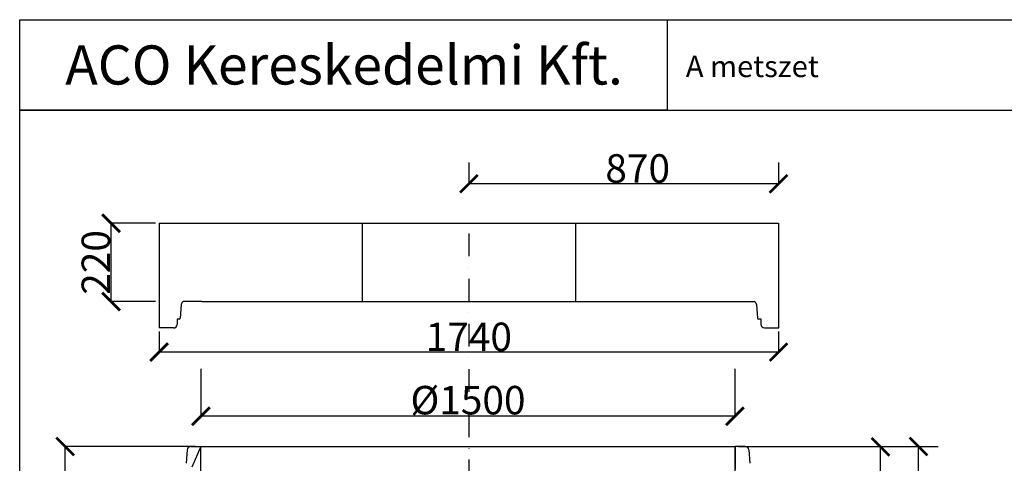
# Model space of a CAD drawing. Units: millimetres. Extents: x -9366 to 14896, y -1053 to 6286.
# Drawn here: x 0 to 2766, y 2451 to 3698 of the extents above; entities that cross this region are included whole.
import ezdxf

# ---------------------------------------------------------------- set-up
doc = ezdxf.new("R2010")
doc.units = ezdxf.units.MM
doc.linetypes.add('ACAD_ISO02W100', pattern=[15, 12, -3])
doc.linetypes.add('PONTVONAL', pattern=[25.4, 12.7, -6.35, 0, -6.35])
for name, color, linetype in [('0 @ 1', 7, 'Continuous'), ('méretvonal', 150, 'ACAD_ISO02W100'), ('pontvonal', 212, 'PONTVONAL'), ('vékony', 7, 'Continuous')]:
    doc.layers.add(name, color=color, linetype=linetype)
doc.layers.add('vastag', color=7, linetype='Continuous', lineweight=35)
doc.styles.add('Megjegyzések', font='arial.ttf', dxfattribs={"height": 3})
doc.styles.get("Standard").update_dxf_attribs({"font": 'arial.ttf'})
doc.dimstyles.new('Építészeti metrikus', dxfattribs={"dimtxt": 80, "dimasz": 50, "dimexe": 3, "dimexo": 10, "dimgap": 2, "dimtad": 1, "dimdec": 0, "dimrnd": 0.0005, "dimzin": 3, "dimdsep": 46, "dimtxsty": 'Standard', "dimblk": 'ARCHTICK', "dimcen": 3, "dimdle": 3, "dimazin": 2, "dimtfac": 1, "dimtdec": 0, "dimtofl": 0, "dimtmove": 0, "dimatfit": 3, "dimfxl": 1, "dimfrac": 1, "dimtolj": 1, "dimtzin": 0, "dimarcsym": 0})

# ---------------------------------------------------------------- blocks, each defined once
blk = doc.blocks.new('_ArchTick')
at = {"color": 0, "linetype": 'ByBlock', "const_width": 0.15}
blk.add_lwpolyline([(-0.5, -0.5), (0.5, 0.5)], dxfattribs=at)
blk = doc.blocks.new('*D15')
at = {"layer": 'Defpoints', "color": 0, "linetype": 'ByBlock'}
for p in [(2009.2, 2498.4), (2524.9, 2498.4), (2129.2, 698.4)]:
    blk.add_point(p, dxfattribs=at)
at = {"layer": 'méretvonal', "color": 0, "linetype": 'ByBlock', "lineweight": -2}
for p, q in [((2019.2, 2498.4), (2527.9, 2498.4)), ((2524.9, 695.4), (2524.9, 2501.4)), ((2139.2, 698.4), (2527.9, 698.4))]:
    blk.add_line(p, q, dxfattribs=at)
at = {"layer": 'méretvonal', "color": 0, "linetype": 'ByBlock', "lineweight": -2, "xscale": 50, "yscale": 50, "zscale": 50}
for p, rotation in [((2524.9, 2498.4), 90), ((2524.9, 698.4), 270)]:
    blk.add_blockref('_ArchTick', p, dxfattribs=dict(at, rotation=rotation))
at = {"layer": 'méretvonal', "color": 0, "linetype": 'ByBlock', "insert": (2482.1, 1598.4), "char_height": 80, "attachment_point": 5, "rotation": 90}
blk.add_mtext('\\A1;1800', dxfattribs=at)
blk = doc.blocks.new('*D10')
at = {"layer": 'Defpoints', "color": 0, "linetype": 'ByBlock'}
for p in [(509.2, 2727), (2009.2, 2727), (509.2, 2583.5)]:
    blk.add_point(p, dxfattribs=at)
at = {"layer": 'méretvonal', "color": 0, "linetype": 'ByBlock', "lineweight": -2}
for p, q in [((509.2, 2717), (509.2, 2580.5)), ((2009.2, 2717), (2009.2, 2580.5)), ((2012.2, 2583.5), (506.2, 2583.5))]:
    blk.add_line(p, q, dxfattribs=at)
at = {"layer": 'méretvonal', "color": 0, "linetype": 'ByBlock', "lineweight": -2, "xscale": 50, "yscale": 50, "zscale": 50, "rotation": 180}
blk.add_blockref('_ArchTick', (509.2, 2583.5), dxfattribs=at)
at = {"layer": 'méretvonal', "color": 0, "linetype": 'ByBlock', "lineweight": -2, "xscale": 50, "yscale": 50, "zscale": 50}
blk.add_blockref('_ArchTick', (2009.2, 2583.5), dxfattribs=at)
at = {"layer": 'méretvonal', "color": 0, "linetype": 'ByBlock', "insert": (1259.2, 2628.6), "char_height": 80, "attachment_point": 5}
blk.add_mtext('\\A1;%%c1500', dxfattribs=at)
blk = doc.blocks.new('*D78')
at = {"layer": 'Defpoints', "color": 0, "linetype": 'ByBlock', "ltscale": 5}
for p in [(391.6, 2831.5), (2131.6, 2831.5), (391.6, 2763.7)]:
    blk.add_point(p, dxfattribs=at)
at = {"layer": 'méretvonal', "color": 0, "linetype": 'ByBlock', "lineweight": -2, "ltscale": 5}
for p, q in [((391.6, 2821.5), (391.6, 2760.7)), ((2131.6, 2821.5), (2131.6, 2760.7)), ((2134.6, 2763.7), (388.6, 2763.7))]:
    blk.add_line(p, q, dxfattribs=at)
at = {"layer": 'méretvonal', "color": 0, "linetype": 'ByBlock', "lineweight": -2, "ltscale": 5, "xscale": 50, "yscale": 50, "zscale": 50, "rotation": 180}
blk.add_blockref('_ArchTick', (391.6, 2763.7), dxfattribs=at)
at = {"layer": 'méretvonal', "color": 0, "linetype": 'ByBlock', "lineweight": -2, "ltscale": 5, "xscale": 50, "yscale": 50, "zscale": 50}
blk.add_blockref('_ArchTick', (2131.6, 2763.7), dxfattribs=at)
at = {"layer": 'méretvonal', "color": 0, "linetype": 'ByBlock', "ltscale": 5, "insert": (1261.6, 2806.5), "char_height": 80, "attachment_point": 5}
blk.add_mtext('\\A1;1740', dxfattribs=at)
blk = doc.blocks.new('*D79')
at = {"layer": 'Defpoints', "color": 0, "linetype": 'ByBlock', "ltscale": 5}
for p in [(256.8, 3125.6), (391.6, 3125.6), (391.6, 2905.6)]:
    blk.add_point(p, dxfattribs=at)
at = {"layer": 'méretvonal', "color": 0, "linetype": 'ByBlock', "lineweight": -2, "ltscale": 5}
for p, q in [((381.6, 3125.6), (253.8, 3125.6)), ((256.8, 2902.6), (256.8, 3128.6)), ((381.6, 2905.6), (253.8, 2905.6))]:
    blk.add_line(p, q, dxfattribs=at)
at = {"layer": 'méretvonal', "color": 0, "linetype": 'ByBlock', "lineweight": -2, "ltscale": 5, "xscale": 50, "yscale": 50, "zscale": 50}
for p, rotation in [((256.8, 3125.6), 90), ((256.8, 2905.6), 270)]:
    blk.add_blockref('_ArchTick', p, dxfattribs=dict(at, rotation=rotation))
at = {"layer": 'méretvonal', "color": 0, "linetype": 'ByBlock', "ltscale": 5, "insert": (213.9, 3015.6), "char_height": 80, "attachment_point": 5, "rotation": 90}
blk.add_mtext('\\A1;220', dxfattribs=at)
blk = doc.blocks.new('*D85')
at = {"layer": 'Defpoints', "color": 0, "linetype": 'ByBlock', "ltscale": 5}
for p in [(1261.7, 3306.6), (2131.5, 3306.6), (1261.7, 3236.7)]:
    blk.add_point(p, dxfattribs=at)
at = {"layer": 'méretvonal', "color": 0, "linetype": 'ByBlock', "lineweight": -2, "ltscale": 5}
for p, q in [((1261.7, 3296.6), (1261.7, 3233.7)), ((2131.5, 3296.6), (2131.5, 3233.7)), ((2134.5, 3236.7), (1258.7, 3236.7))]:
    blk.add_line(p, q, dxfattribs=at)
at = {"layer": 'méretvonal', "color": 0, "linetype": 'ByBlock', "lineweight": -2, "ltscale": 5, "xscale": 50, "yscale": 50, "zscale": 50, "rotation": 180}
blk.add_blockref('_ArchTick', (1261.7, 3236.7), dxfattribs=at)
at = {"layer": 'méretvonal', "color": 0, "linetype": 'ByBlock', "lineweight": -2, "ltscale": 5, "xscale": 50, "yscale": 50, "zscale": 50}
blk.add_blockref('_ArchTick', (2131.5, 3236.7), dxfattribs=at)
at = {"layer": 'méretvonal', "color": 0, "linetype": 'ByBlock', "ltscale": 5, "insert": (1735.9, 3279.6), "char_height": 80, "attachment_point": 5}
blk.add_mtext('\\A1;870', dxfattribs=at)
blk = doc.blocks.new('*D88')
at = {"layer": 'Defpoints', "color": 0, "linetype": 'ByBlock'}
for p in [(127.8, 2498.5), (503.7, 2498.5), (373.7, 1954.3)]:
    blk.add_point(p, dxfattribs=at)
at = {"layer": 'méretvonal', "color": 0, "linetype": 'ByBlock', "lineweight": -2}
for p, q in [((493.7, 2498.5), (124.8, 2498.5)), ((127.8, 1951.3), (127.8, 2501.5)), ((363.7, 1954.3), (124.8, 1954.3))]:
    blk.add_line(p, q, dxfattribs=at)
at = {"layer": 'méretvonal', "color": 0, "linetype": 'ByBlock', "lineweight": -2, "xscale": 50, "yscale": 50, "zscale": 50}
for p, rotation in [((127.8, 2498.5), 90), ((127.8, 1954.3), 270)]:
    blk.add_blockref('_ArchTick', p, dxfattribs=dict(at, rotation=rotation))
at = {"layer": 'méretvonal', "color": 0, "linetype": 'ByBlock', "insert": (85, 2226.4), "char_height": 80, "attachment_point": 5, "rotation": 90}
blk.add_mtext('\\A1;550', dxfattribs=at)
blk = doc.blocks.new('*D91')
at = {"layer": 'Defpoints', "color": 0, "linetype": 'ByBlock'}
for p in [(2417.9, 2497.7), (2590.1, 2497.7), (2663.7, 1854.6)]:
    blk.add_point(p, dxfattribs=at)
at = {"layer": 'méretvonal', "color": 0, "linetype": 'ByBlock', "lineweight": -2}
for p, q in [((2580.1, 2497.7), (2414.9, 2497.7)), ((2417.9, 1851.6), (2417.9, 2500.7)), ((2653.7, 1854.6), (2414.9, 1854.6))]:
    blk.add_line(p, q, dxfattribs=at)
at = {"layer": 'méretvonal', "color": 0, "linetype": 'ByBlock', "lineweight": -2, "xscale": 50, "yscale": 50, "zscale": 50}
for p, rotation in [((2417.9, 2497.7), 90), ((2417.9, 1854.6), 270)]:
    blk.add_blockref('_ArchTick', p, dxfattribs=dict(at, rotation=rotation))
at = {"layer": 'méretvonal', "color": 0, "linetype": 'ByBlock', "insert": (2375, 2127.1), "char_height": 80, "attachment_point": 5, "rotation": 90}
blk.add_mtext('\\A1;650', dxfattribs=at)

msp = doc.modelspace()

# ---------------------------------------------------------------- linework, layer by layer
for p, q in [((0, 0), (0, 3697.65)), ((0, 3697.65), (5479.82, 3697.65)), ((0, 3443.39), (5479.82, 3443.39)), ((391.6, 3125.59), (2131.6, 3125.59)), ((511.6, 2905.59), (2011.6, 2905.59)), ((509.23, 2498.41), (2009.23, 2498.41)), ((509.23, 868.41), (509.23, 2498.41)), ((2009.23, 868.41), (2009.23, 2498.41))]:
    msp.add_line(p, q)
at = {"ltscale": 5}
for p, q in [((391.6, 3125.59), (391.6, 2831.47)), ((2131.6, 3125.59), (2131.6, 2831.47))]:
    msp.add_line(p, q, dxfattribs=at)
at = {"layer": 'méretvonal', "color": 7, "linetype": 'ByBlock'}
msp.add_lwpolyline([(0, 3697.65), (1818.38, 3697.65), (1818.38, 3443.39), (0, 3443.39)], close=True, dxfattribs=at)
at = {"layer": 'pontvonal', "color": 7, "linetype": 'ByBlock', "ltscale": 5}
for p, q in [((961.6, 3125.59), (961.6, 2905.59)), ((1561.6, 3125.59), (1561.6, 2905.59))]:
    msp.add_line(p, q, dxfattribs=at)
at = {"layer": 'pontvonal', "ltscale": 5}
for p, q in [((1261.6, 3096.99), (1261.6, 646.97)), ((509.23, 2498.41), (411.13, 2274.92)), ((2009.23, 2498.41), (2009.23, 1929.42))]:
    msp.add_line(p, q, dxfattribs=at)
at = {"layer": 'vastag', "lineweight": -2}
for p, q in [((453.85, 2897.23), (450.96, 2859.25)), ((2069.34, 2897.23), (2072.24, 2859.25)), ((447.96, 2856.47), (442.06, 2856.47)), ((442.06, 2856.47), (442.06, 2856.47)), ((442.06, 2856.47), (442.06, 2841.47)), ((2076.3, 2856.8), (2082.21, 2856.8)), ((2082.21, 2856.8), (2082.21, 2856.8)), ((2082.21, 2856.8), (2082.21, 2841.8)), ((470.31, 2489.17), (467.42, 2451.18)), ((2048.15, 2489.17), (2051.05, 2451.18))]:
    msp.add_line(p, q, dxfattribs=at)
for centre, radius, start, end in [((463.82, 2896.47), 10, 114.28434, 175.63847), ((2059.37, 2896.47), 10, 4.36153, 65.71566), ((447.96, 2859.47), 3, 270, 355.63847), ((2075.23, 2859.47), 3, 184.36153, 270), ((432.06, 2841.47), 10, 270, 0), ((2092.21, 2841.8), 10, 180, 270), ((480.29, 2488.41), 10, 90, 175.63847), ((2038.18, 2488.41), 10, 4.36153, 90)]:
    msp.add_arc(centre, radius, start, end, dxfattribs=at)
at = {"layer": 'vékony'}
for p, q in [((1818.38, 3443.39), (5479.82, 3443.39)), ((511.6, 2905.59), (459.71, 2905.59)), ((2011.6, 2905.59), (2063.48, 2905.59)), ((432.06, 2831.47), (391.6, 2831.47)), ((2092.21, 2831.8), (2132.67, 2831.8))]:
    msp.add_line(p, q, dxfattribs=at)
at = {"layer": 'vékony', "ltscale": 0.05}
for p, q in [((480.29, 2498.41), (509.23, 2498.41)), ((2038.18, 2498.41), (2009.23, 2498.41))]:
    msp.add_line(p, q, dxfattribs=at)

# ---------------------------------------------------------------- texts
at = {"layer": '0 @ 1', "style": 'Megjegyzések'}
msp.add_text('A metszet', height=60, dxfattribs=at).set_placement((1871.05, 3536.4))
at = {"layer": '0 @ 1', "linetype": 'ByBlock', "insert": (128.02, 3625.44), "char_height": 110, "attachment_point": 1, "style": 'Megjegyzések'}
msp.add_mtext_dynamic_manual_height_columns('ACO Kereskedelmi Kft.', width=1593.4075, gutter_width=15, heights=[0], dxfattribs=at)

# ---------------------------------------------------------------- dimensions: what is measured, and where the dimension line sits
at = {"layer": 'méretvonal', "linetype": 'ByBlock', "ltscale": 5}
dim = msp.add_linear_dim(base=(1261.71, 3236.72), p1=(2131.54, 3306.65), p2=(1261.71, 3306.65), dimstyle='Építészeti metrikus', override={"dimtxt": 80, "dimasz": 50, "dimdec": 0}, dxfattribs=at)
dim.commit()
dim.dimension.update_dxf_attribs({"geometry": '*D85', "text_midpoint": (1735.89, 3236.72), "dimtype": 160})
dim = msp.add_linear_dim(base=(256.78, 3125.59), p1=(391.6, 2905.59), p2=(391.6, 3125.59), angle=90, dimstyle='Építészeti metrikus', dxfattribs=at)
dim.commit()
dim.dimension.update_dxf_attribs({"geometry": '*D79', "text_midpoint": (213.93, 3015.59)})
dim = msp.add_linear_dim(base=(391.6, 2763.7), p1=(2131.6, 2831.47), p2=(391.6, 2831.47), dimstyle='Építészeti metrikus', dxfattribs=at)
dim.commit()
dim.dimension.update_dxf_attribs({"geometry": '*D78', "text_midpoint": (1261.6, 2763.7), "dimtype": 160})
at = {"layer": 'méretvonal', "linetype": 'ByBlock'}
dim = msp.add_linear_dim(base=(509.23, 2583.47), p1=(2009.23, 2727.01), p2=(509.23, 2727.01), text='%%c1500', dimstyle='Építészeti metrikus', override={"dimtxt": 80, "dimasz": 50, "dimdec": 0}, dxfattribs=at)
dim.commit()
dim.dimension.update_dxf_attribs({"geometry": '*D10', "text_midpoint": (1259.23, 2583.47), "dimtype": 160})
for base, p1, p2, text, picture, middle in [((127.83, 2498.51), (373.69, 1954.34), (503.69, 2498.51), '550', '*D88', (127.83, 2226.42)), ((2417.86, 2497.74), (2663.73, 1854.61), (2590.09, 2497.74), '650', '*D91', (2417.86, 2127.14))]:
    dim = msp.add_linear_dim(base=base, p1=p1, p2=p2, angle=90, text=text, dimstyle='Építészeti metrikus', dxfattribs=at)
    dim.commit()
    dim.dimension.update_dxf_attribs({"geometry": picture, "text_midpoint": middle, "dimtype": 160})
dim = msp.add_linear_dim(base=(2524.92, 2498.41), p1=(2129.23, 698.41), p2=(2009.23, 2498.41), angle=90, dimstyle='Építészeti metrikus', override={"dimtxt": 80, "dimasz": 50, "dimdec": 0}, dxfattribs=at)
dim.commit()
dim.dimension.update_dxf_attribs({"geometry": '*D15', "text_midpoint": (2482.07, 1598.41)})

doc.saveas('drawing.dxf')
